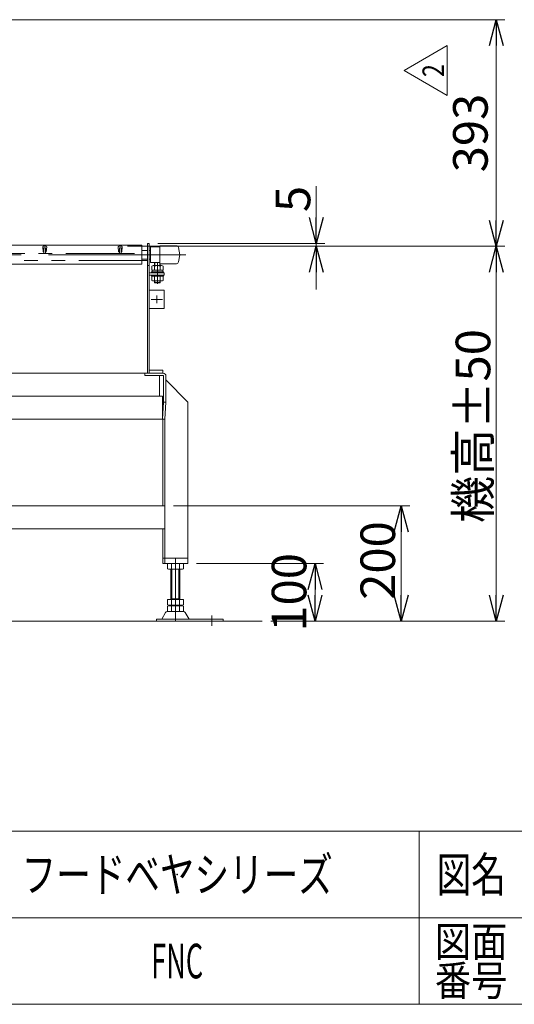
# Model space of a CAD drawing. Units: millimetres. Extents: x -2955 to 2955, y -2027 to 2027.
# Drawn here: x 597 to 1455, y -1993 to -286 of the extents above; entities that cross this region are included whole.
import ezdxf
from ezdxf.enums import TextEntityAlignment as Align

# ---------------------------------------------------------------- set-up
doc = ezdxf.new("R2010")
doc.units = ezdxf.units.MM
doc.header["$LTSCALE"] = 3.75
doc.header["$PDSIZE"] = 1
for name, pattern in [('CENTER', [50.8, 31.75, -6.35, 6.35, -6.35]), ('CENTERX2', [101.6, 63.5, -12.7, 12.7, -12.7]), ('PHANTOM', [63.5, 31.75, -6.35, 6.35, -6.35, 6.35, -6.35])]:
    doc.linetypes.add(name, pattern=pattern)
doc.layers.add('ZUWAKU', color=7, linetype='Continuous')
doc.styles.add('dcStyle0', font='ＭＳ Ｐゴシック', dxfattribs={"width": 0.75})
doc.styles.add('dcStyle1', font='txt.shx', dxfattribs={"width": 0.5, "bigfont": 'bigfont'})
doc.dimstyles.new('dc_Rotated', dxfattribs={"dimtxt": 60, "dimasz": 45.00339, "dimexe": 15, "dimexo": 15, "dimgap": 10.5, "dimtad": 3, "dimdsep": 46, "dimtxsty": 'dcStyle0', "dimblk1": 'OPEN30', "dimblk2": 'OPEN30', "dimsah": 1, "dimcen": 0.09, "dimclrd": 2, "dimclre": 2, "dimclrt": 2, "dimadec": 0, "dimazin": 2, "dimtfac": 1, "dimtdec": 4, "dimtmove": 0, "dimatfit": 3, "dimfxl": 1, "dimarcsym": 0})

# ---------------------------------------------------------------- blocks, each defined once
blk = doc.blocks.new('_OPEN30')
at = {"color": 0, "linetype": 'ByBlock', "lineweight": -2}
for p, q in [((-1, 0.267949), (0, 0)), ((0, 0), (-1, -0.267949)), ((0, 0), (-1, 0))]:
    blk.add_line(p, q, dxfattribs=at)
blk = doc.blocks.new('*D4')
at = {"color": 2, "linetype": 'Continuous', "lineweight": 13}
for p, q in [((863.7, -1128.7), (1273.5, -1128.7)), ((1258.5, -1328.7), (1258.5, -1128.7)), ((1032.6, -1328.7), (1273.5, -1328.7))]:
    blk.add_line(p, q, dxfattribs=at)
at = {"color": 2, "xscale": 45.00345800894137, "yscale": 45.00244740756384}
for p, rotation in [((1258.5, -1128.7), 90), ((1258.5, -1328.7), 270)]:
    blk.add_blockref('_OPEN30', p, dxfattribs=dict(at, rotation=rotation))
at = {"color": 2, "insert": (1248, -1223.5), "char_height": 60, "width": 187.5, "attachment_point": 8, "rotation": 90, "style": 'dcStyle0'}
blk.add_mtext('\\T1.00;200', dxfattribs=at)
blk = doc.blocks.new('*D5')
at = {"color": 2, "linetype": 'Continuous', "lineweight": 13}
for p, q in [((1111.4, -574.3), (1111.4, -673.7)), ((788.6, -678.7), (1126.4, -678.7)), ((836.6, -673.7), (1126.4, -673.7)), ((1111.4, -673.7), (1111.4, -678.7)), ((1111.4, -753.7), (1111.4, -678.7))]:
    blk.add_line(p, q, dxfattribs=at)
at = {"color": 2, "xscale": 45.00345800894137, "yscale": 45.00244740756384}
for p, rotation in [((1111.4, -673.7), 270), ((1111.4, -678.7), 90)]:
    blk.add_blockref('_OPEN30', p, dxfattribs=dict(at, rotation=rotation))
at = {"color": 2, "insert": (1100.9, -619.3), "char_height": 60, "width": 112.5, "attachment_point": 7, "rotation": 90, "style": 'dcStyle0'}
blk.add_mtext('\\T1.00;5', dxfattribs=at)
blk = doc.blocks.new('*D9')
at = {"color": 2, "linetype": 'Continuous', "lineweight": 13}
for p, q in [((788.6, -678.7), (1438.7, -678.7)), ((1423.7, -1328.7), (1423.7, -678.7)), ((1032.6, -1328.7), (1438.7, -1328.7))]:
    blk.add_line(p, q, dxfattribs=at)
at = {"color": 2, "xscale": 45.00345800894137, "yscale": 45.00244740756384}
for p, rotation in [((1423.7, -678.7), 90), ((1423.7, -1328.7), 270)]:
    blk.add_blockref('_OPEN30', p, dxfattribs=dict(at, rotation=rotation))
at = {"color": 4, "insert": (1413.2, -990.4), "char_height": 60, "width": 375, "attachment_point": 8, "rotation": 90, "style": 'dcStyle0'}
blk.add_mtext('\\T1.00;機高±50', dxfattribs=at)
blk = doc.blocks.new('*D16')
at = {"color": 2, "linetype": 'Continuous', "lineweight": 13}
for p, q in [((87.1, -285.7), (1438.7, -285.7)), ((1423.7, -678.7), (1423.7, -285.7)), ((783.7, -678.7), (1438.7, -678.7))]:
    blk.add_line(p, q, dxfattribs=at)
at = {"color": 2, "xscale": 45.00345800894137, "yscale": 45.00244740756384}
for p, rotation in [((1423.7, -285.7), 90), ((1423.7, -678.7), 270)]:
    blk.add_blockref('_OPEN30', p, dxfattribs=dict(at, rotation=rotation))
at = {"color": 2, "insert": (1408.7, -482.2), "char_height": 60, "width": 187.5, "attachment_point": 8, "rotation": 90, "style": 'dcStyle0'}
blk.add_mtext('\\T1.00;393', dxfattribs=at)
blk = doc.blocks.new('DC_GROUP_W_FNC_S_070_2_8')
at = {"color": 2, "linetype": 'Continuous', "lineweight": 13}
for p, q in [((1263.7, -373.9), (1338.7, -330.6)), ((1338.7, -330.6), (1338.7, -417.2)), ((1338.7, -417.2), (1263.7, -373.9))]:
    blk.add_line(p, q, dxfattribs=at)
at = {"color": 2, "style": 'dcStyle1', "width": 0.741176}
blk.add_text('2', height=37.5, rotation=90, dxfattribs=at).set_placement((1333.1, -385.2), (1333.1, -362.7), align=Align.FIT)
blk = doc.blocks.new('DC_GROUP_W_FNC_S_070_2_7')
at = {"linetype": 'Continuous'}
blk.add_blockref('DC_GROUP_W_FNC_S_070_2_8', (0, 0), dxfattribs=at)
blk = doc.blocks.new('*D23')
at = {"color": 2, "linetype": 'Continuous', "lineweight": 13}
for p, q in [((903.5, -1228.7), (1124.1, -1228.7)), ((1109.1, -1328.7), (1109.1, -1228.7)), ((1032.6, -1328.7), (1124.1, -1328.7))]:
    blk.add_line(p, q, dxfattribs=at)
at = {"color": 2, "xscale": 45.00345800894137, "yscale": 45.00244740756384}
for p, rotation in [((1109.1, -1228.7), 90), ((1109.1, -1328.7), 270)]:
    blk.add_blockref('_OPEN30', p, dxfattribs=dict(at, rotation=rotation))
at = {"color": 2, "insert": (1094.1, -1278.7), "char_height": 60, "width": 187.5, "attachment_point": 8, "rotation": 90, "style": 'dcStyle0'}
blk.add_mtext('\\T1.00;100', dxfattribs=at)
blk = doc.blocks.new('DC_GROUP_W_FNC_S_070_2_9')
at = {"layer": 'ZUWAKU', "color": 4, "linetype": 'Continuous', "lineweight": 13}
for p, q in [((2955, -1693.1), (-2955, -1693.1)), ((1290, -1693.1), (1290, -1993.1)), ((-2955, -1843.1), (2955, -1843.1))]:
    blk.add_line(p, q, dxfattribs=at)
at = {"layer": 'ZUWAKU', "color": 7, "linetype": 'Continuous', "lineweight": 13}
blk.add_line((-2955, -1993.1), (2955, -1993.1), dxfattribs=at)
at = {"layer": 'ZUWAKU', "color": 2, "style": 'dcStyle1'}
for s, height, width, p, p2 in [('図名', 60, 1.272727, (1320, -1798.1), (1440, -1798.1)), ('図面', 52.5, 1.527273, (1317, -1910.6), (1443, -1910.6)), ('番号', 52.5, 1.527273, (1317, -1978.1), (1443, -1978.1))]:
    blk.add_text(s, height=height, dxfattribs=dict(at, width=width)).set_placement(p, p2, align=Align.FIT)
blk = doc.blocks.new('DC_GROUP_W_FNC_S_070_2_10')
at = {"layer": 'ZUWAKU', "color": 2, "linetype": 'Continuous'}
for p in [(870, -1768.1), (870, -1918.1)]:
    blk.add_point(p, dxfattribs=at)

msp = doc.modelspace()

# ---------------------------------------------------------------- linework, layer by layer
at = {"color": 7, "linetype": 'Continuous', "lineweight": 13}
for p, q in [((208.641, -676.593), (808.541, -676.593)), ((808.541, -676.593), (808.541, -709.793)), ((818.641, -673.693), (818.641, -898.693)), ((821.641, -673.693), (818.641, -673.693)), ((821.641, -898.693), (821.641, -673.693)), ((823.641, -706.793), (823.641, -679.593)), ((823.641, -679.593), (839.829, -679.593)), ((868.509, -677.593), (839.829, -677.593)), ((839.829, -677.593), (839.829, -708.793)), ((874.829, -693.193), (872.414, -680.725)), ((808.541, -685.693), (818.641, -685.693)), ((821.641, -685.693), (823.641, -685.693)), ((872.414, -705.66), (874.829, -693.193)), ((808.541, -709.793), (208.641, -709.793)), ((808.541, -700.693), (818.641, -700.693)), ((821.641, -711.693), (818.641, -711.693)), ((821.641, -700.693), (823.641, -700.693)), ((839.829, -706.793), (823.641, -706.793)), ((825.826, -720.191), (825.826, -712.95)), ((828.28, -712.191), (843.002, -712.191)), ((830.641, -712.191), (830.641, -706.793)), ((830.734, -712.95), (830.734, -720.191)), ((839.829, -708.793), (868.509, -708.793)), ((840.549, -712.95), (840.549, -720.191)), ((840.641, -712.191), (840.641, -708.793)), ((845.456, -712.95), (845.456, -720.191)), ((821.641, -724.691), (847.641, -724.691)), ((847.641, -728.691), (821.641, -728.691)), ((825.141, -722.691), (846.141, -722.691)), ((825.141, -724.691), (825.141, -722.691)), ((825.141, -730.691), (825.141, -728.691)), ((846.141, -730.691), (825.141, -730.691)), ((845.456, -720.191), (825.826, -720.191)), ((825.826, -737.932), (825.826, -730.691)), ((826.441, -722.691), (826.441, -720.191)), ((830.734, -730.691), (830.734, -737.932)), ((840.549, -730.691), (840.549, -737.932)), ((844.841, -720.191), (844.841, -722.691)), ((845.456, -730.691), (845.456, -737.932)), ((846.141, -722.691), (846.141, -724.691)), ((846.141, -728.691), (846.141, -730.691)), ((847.641, -724.691), (847.641, -728.691)), ((843.002, -738.691), (828.28, -738.691)), ((830.641, -741.328), (830.641, -738.691)), ((830.641, -741.293), (840.641, -741.293)), ((830.641, -741.293), (831.141, -741.793)), ((831.141, -741.793), (840.141, -741.793)), ((840.141, -741.793), (840.641, -741.293)), ((840.641, -741.328), (840.641, -738.691)), ((821.641, -754.693), (847.641, -754.693)), ((847.641, -754.693), (847.641, -786.693)), ((847.641, -786.693), (821.641, -786.693)), ((844.998, -898.693), (167.257, -898.693)), ((813.971, -898.693), (813.971, -902.693)), ((813.971, -902.693), (845.397, -902.693)), ((821.641, -893.693), (844.998, -893.693)), ((839.415, -903.693), (839.415, -938.693)), ((844.998, -893.693), (844.998, -898.693)), ((844.998, -898.693), (845.397, -898.693)), ((846.397, -903.693), (846.397, -948.693)), ((850.397, -903.693), (850.397, -948.693)), ((888.502, -948.693), (850.397, -910.443)), ((167.257, -938.693), (844.654, -938.693)), ((844.654, -938.693), (844.654, -978.693)), ((846.397, -948.693), (844.654, -978.693)), ((846.397, -948.693), (850.397, -948.693)), ((850.397, -948.693), (848.654, -978.693)), ((888.502, -948.693), (888.502, -1228.693)), ((167.257, -978.693), (848.654, -978.693)), ((845.168, -978.693), (845.168, -1128.693)), ((848.654, -978.693), (848.654, -1228.693)), ((167.257, -1128.693), (848.654, -1128.693)), ((167.257, -1168.693), (848.654, -1168.693)), ((845.168, -1168.693), (845.168, -1228.693)), ((845.168, -1219.693), (888.502, -1219.693)), ((845.168, -1228.693), (888.502, -1228.693)), ((852.979, -1229.229), (852.979, -1238.157)), ((877.227, -1228.693), (856.443, -1228.693)), ((859.907, -1229.229), (859.907, -1238.157)), ((873.763, -1229.229), (873.763, -1238.157)), ((880.692, -1229.229), (880.692, -1238.157)), ((877.227, -1238.693), (856.443, -1238.693)), ((858.835, -1290.893), (858.835, -1238.693)), ((874.835, -1238.693), (874.835, -1290.893)), ((852.979, -1290.893), (852.979, -1300.357)), ((852.979, -1290.893), (880.692, -1290.893)), ((858.835, -1289.893), (874.835, -1289.893)), ((859.907, -1290.893), (859.907, -1300.357)), ((873.763, -1290.893), (873.763, -1300.357)), ((880.692, -1290.893), (880.692, -1300.357)), ((849.968, -1313.688), (843.124, -1324.994)), ((881.107, -1312.193), (852.564, -1312.193)), ((852.979, -1302.429), (852.979, -1311.357)), ((856.443, -1300.893), (877.227, -1300.893)), ((856.443, -1301.893), (877.227, -1301.893)), ((877.227, -1311.893), (856.443, -1311.893)), ((858.835, -1300.893), (858.835, -1301.893)), ((858.835, -1312.193), (858.835, -1311.893)), ((859.907, -1302.429), (859.907, -1311.357)), ((873.763, -1302.429), (873.763, -1311.357)), ((874.835, -1300.893), (874.835, -1301.893)), ((874.835, -1311.893), (874.835, -1312.193)), ((880.692, -1302.429), (880.692, -1311.357)), ((890.546, -1324.994), (883.702, -1313.688)), ((834.335, -1328.693), (834.335, -1325.493)), ((834.335, -1325.493), (842.259, -1325.493)), ((892.386, -1325.493), (841.317, -1325.493)), ((891.411, -1325.493), (949.835, -1325.493)), ((949.835, -1328.693), (949.835, -1325.493))]:
    msp.add_line(p, q, dxfattribs=at)
at = {"color": 140, "linetype": 'PHANTOM', "lineweight": 13}
for p, q in [((637.341, -688.193), (636.728, -679.773)), ((637.725, -678.693), (642.558, -678.693)), ((638.641, -691.193), (638.641, -681.193)), ((638.641, -681.193), (641.641, -681.193)), ((641.641, -681.193), (641.641, -691.193)), ((643.554, -679.773), (642.941, -688.193)), ((768.341, -688.193), (767.728, -679.773)), ((768.725, -678.693), (773.558, -678.693)), ((769.641, -681.193), (772.641, -681.193)), ((769.641, -691.193), (769.641, -681.193)), ((772.641, -681.193), (772.641, -691.193)), ((774.554, -679.773), (773.941, -688.193)), ((200.641, -691.193), (818.641, -691.193)), ((638.641, -688.193), (637.341, -688.193)), ((642.941, -688.193), (641.641, -688.193)), ((769.641, -688.193), (768.341, -688.193)), ((773.941, -688.193), (772.641, -688.193)), ((818.641, -703.193), (200.641, -703.193))]:
    msp.add_line(p, q, dxfattribs=at)
at = {"color": 3, "linetype": 'CENTERX2', "lineweight": 13}
for p, q in [((884.829, -693.193), (132.453, -693.193)), ((835.641, -743.668), (835.641, -706.793)), ((866.835, -1219.693), (866.835, -1328.693)), ((929.835, -1336.603), (929.835, -1318.928))]:
    msp.add_line(p, q, dxfattribs=at)
at = {"color": 2, "linetype": 'Continuous', "lineweight": 13}
for p, q in [((831.141, -712.191), (831.141, -706.793)), ((840.141, -712.191), (840.141, -708.793)), ((831.141, -741.793), (831.141, -738.691)), ((840.141, -741.793), (840.141, -738.691))]:
    msp.add_line(p, q, dxfattribs=at)
at = {"color": 3, "linetype": 'CENTER', "lineweight": 13}
for p, q in [((834.641, -763.943), (834.641, -777.443)), ((824.891, -770.693), (844.391, -770.693))]:
    msp.add_line(p, q, dxfattribs=at)
at = {"color": 3, "linetype": 'Continuous', "lineweight": 13}
for p, q in [((860.835, -1289.893), (860.835, -1238.693)), ((872.835, -1238.693), (872.835, -1289.893)), ((860.835, -1312.193), (860.835, -1311.893)), ((872.835, -1311.893), (872.835, -1312.193)), ((-441.359, -1328.693), (1017.598, -1328.693))]:
    msp.add_line(p, q, dxfattribs=at)
at = {"color": 140, "linetype": 'PHANTOM', "lineweight": 13}
for centre, start, end in [((637.725, -679.693), 90, 184.600096), ((642.558, -679.693), 355.399904, 90), ((768.725, -679.693), 90, 184.600096), ((773.558, -679.693), 355.399904, 90)]:
    msp.add_arc(centre, 1, start, end, dxfattribs=at)
at = {"color": 7, "linetype": 'Continuous', "lineweight": 13}
for centre, radius, start, end in [((868.509, -681.593), 4, 12.528808, 90), ((828.28, -716.536), 4.345, 55.615753, 124.384247), ((835.641, -728.432), 16.241, 72.412046, 107.587954), ((843.002, -716.536), 4.345, 55.615753, 124.384247), ((868.509, -704.793), 4, 270, 347.471192), ((828.28, -734.346), 4.345, 235.615753, 304.384247), ((835.641, -722.45), 16.241, 252.412046, 287.587954), ((843.002, -734.346), 4.345, 235.615753, 304.384247), ((838.415, -903.693), 1, 0, 90), ((845.397, -903.693), 5, 0, 90), ((845.397, -903.693), 1, 0, 90), ((856.443, -1240.157), 11.464, 72.412046, 107.587954), ((866.835, -1273.745), 45.053, 81.153926, 98.846074), ((866.835, -1273.745), 45.053, 81.153926, 98.846074), ((877.227, -1240.157), 11.464, 72.412046, 107.587954), ((856.443, -1227.229), 11.464, 252.412046, 287.587954), ((866.835, -1193.64), 45.053, 261.153926, 278.846074), ((877.227, -1227.229), 11.464, 252.412046, 287.587954), ((852.564, -1315.193), 3, 90, 149.898695), ((856.443, -1289.429), 11.464, 252.412046, 287.587954), ((856.443, -1313.357), 11.464, 72.412046, 107.587954), ((856.443, -1300.429), 11.464, 252.412046, 287.587954), ((866.835, -1255.84), 45.053, 261.153926, 278.846074), ((866.835, -1346.945), 45.053, 81.153926, 98.846074), ((866.835, -1266.84), 45.053, 261.153926, 278.846074), ((877.227, -1289.429), 11.464, 252.412046, 287.587954), ((877.227, -1313.357), 11.464, 72.412046, 107.587954), ((877.227, -1300.429), 11.464, 252.412046, 287.587954), ((881.107, -1315.193), 3, 30.101305, 90), ((842.259, -1324.493), 1, 270, 329.898695), ((891.411, -1324.493), 1, 210.101305, 270)]:
    msp.add_arc(centre, radius, start, end, dxfattribs=at)

# ---------------------------------------------------------------- block references
at = {"linetype": 'Continuous'}
msp.add_blockref('DC_GROUP_W_FNC_S_070_2_7', (0, 0), dxfattribs=at)
at = {"layer": 'ZUWAKU', "linetype": 'Continuous'}
for name in ['DC_GROUP_W_FNC_S_070_2_9', 'DC_GROUP_W_FNC_S_070_2_10']:
    msp.add_blockref(name, (0, 0), dxfattribs=at)

# ---------------------------------------------------------------- texts
at = {"color": 2, "style": 'dcStyle1'}
for s, width, p, p2 in [('フードベヤシリーズ', 1.188679, (600, -1798.079), (1140, -1798.079)), ('FNC', 0.543103, (825, -1948.079), (915, -1948.079))]:
    msp.add_text(s, height=60, dxfattribs=dict(at, width=width)).set_placement(p, p2, align=Align.FIT)

# ---------------------------------------------------------------- dimensions: what is measured, and where the dimension line sits
at = {"linetype": 'Continuous', "lineweight": 13}
for base, p1, p2, override, picture, middle in [((1423.702, -285.693), (768.725, -678.693), (72.149, -285.693), {"dimtxt": 60, "dimasz": 45.00339, "dimexe": 15, "dimexo": 15, "dimgap": 15, "dimtad": 3, "dimtih": 0, "dimtoh": 0, "dimdec": 2, "dimzin": 8, "dimtxsty": 'dcStyle0', "dimblk1": 'OPEN30', "dimblk2": 'OPEN30', "dimsah": 1, "dimclrd": 2, "dimclre": 2, "dimclrt": 2, "dimazin": 2, "dimtofl": 1, "dimtolj": 0, "dimtzin": 8, "dimarcsym": 1}, '*D16', (1423.702, -482.193)), ((1111.44, -678.693), (821.641, -673.693), (773.558, -678.693), {"dimtxt": 60, "dimasz": 45.00339, "dimexe": 15, "dimexo": 15, "dimgap": 10.5, "dimtad": 3, "dimtih": 0, "dimtoh": 0, "dimdec": 2, "dimzin": 8, "dimtxsty": 'dcStyle0', "dimblk1": 'OPEN30', "dimblk2": 'OPEN30', "dimsah": 1, "dimclrd": 2, "dimclre": 2, "dimclrt": 2, "dimazin": 2, "dimtofl": 1, "dimtolj": 0, "dimtzin": 8, "dimarcsym": 1}, '*D5', (1111.44, -604.346)), ((1258.473, -1128.693), (1017.598, -1328.693), (848.654, -1128.693), {"dimtxt": 60, "dimasz": 45.00339, "dimexe": 15, "dimexo": 15, "dimgap": 10.5, "dimtad": 3, "dimtih": 0, "dimtoh": 0, "dimdec": 2, "dimzin": 8, "dimtxsty": 'dcStyle0', "dimblk1": 'OPEN30', "dimblk2": 'OPEN30', "dimsah": 1, "dimclrd": 2, "dimclre": 2, "dimclrt": 2, "dimazin": 2, "dimtofl": 1, "dimtolj": 0, "dimtzin": 8, "dimarcsym": 1}, '*D4', (1258.473, -1223.469)), ((1109.091, -1228.693), (1017.598, -1328.693), (888.502, -1228.693), {"dimtxt": 60, "dimasz": 45.00339, "dimexe": 15, "dimexo": 15, "dimgap": 15, "dimtad": 3, "dimtih": 0, "dimtoh": 0, "dimdec": 2, "dimzin": 8, "dimtxsty": 'dcStyle0', "dimblk1": 'OPEN30', "dimblk2": 'OPEN30', "dimsah": 1, "dimclrd": 2, "dimclre": 2, "dimclrt": 2, "dimazin": 2, "dimtofl": 1, "dimtolj": 0, "dimtzin": 8, "dimarcsym": 1}, '*D23', (1109.091, -1278.693))]:
    dim = msp.add_linear_dim(base=base, p1=p1, p2=p2, angle=90, dimstyle='dc_Rotated', override=override, dxfattribs=at)
    dim.commit()
    dim.dimension.update_dxf_attribs({"geometry": picture, "text_midpoint": middle, "dimtype": 160})
dim = msp.add_linear_dim(base=(1423.702, -678.693), p1=(1017.598, -1328.693), p2=(773.558, -678.693), angle=90, text='機高±50', dimstyle='dc_Rotated', override={"dimtxt": 60, "dimasz": 45.00339, "dimexe": 15, "dimexo": 15, "dimgap": 10.5, "dimtad": 3, "dimtih": 0, "dimtoh": 0, "dimdec": 2, "dimzin": 8, "dimtxsty": 'dcStyle0', "dimblk1": 'OPEN30', "dimblk2": 'OPEN30', "dimsah": 1, "dimclrd": 2, "dimclre": 2, "dimclrt": 4, "dimazin": 2, "dimtofl": 1, "dimtolj": 0, "dimtzin": 8, "dimarcsym": 1}, dxfattribs=at)
dim.commit()
dim.dimension.update_dxf_attribs({"geometry": '*D9', "text_midpoint": (1423.702, -990.419), "dimtype": 160})

doc.saveas('drawing.dxf')
